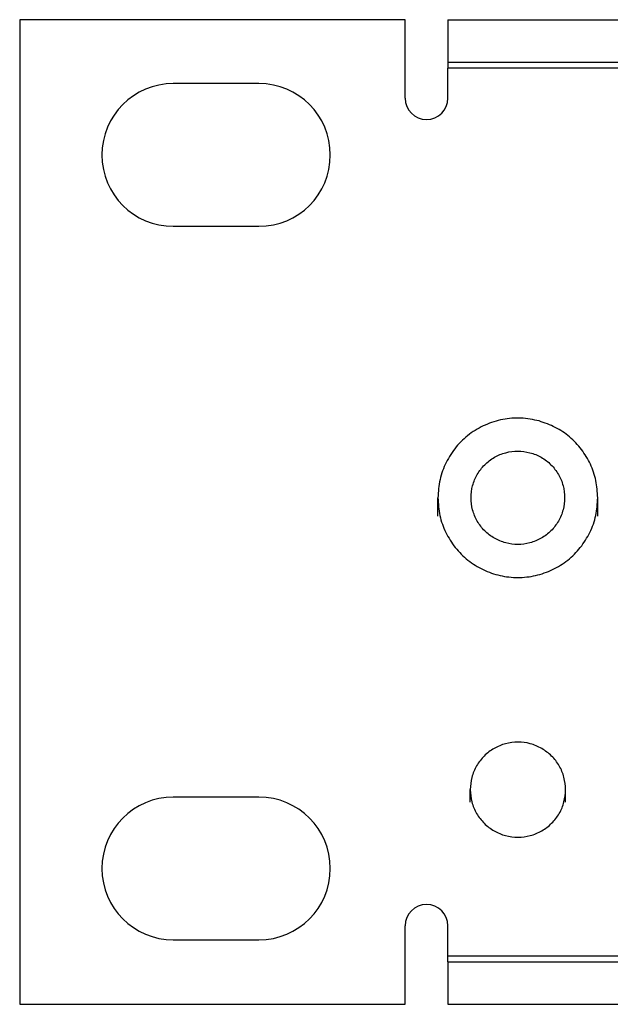
# Model space of a CAD drawing. Units: inches. Extents: x -27.8 to 26.5, y -5 to 11.2.
# Drawn here: x 7.5 to 8.6, y -0.5 to 1.2 of the extents above; entities that cross this region are included whole.
import ezdxf

# ---------------------------------------------------------------- set-up
doc = ezdxf.new("R2010")
doc.units = ezdxf.units.IN
doc.header["$MEASUREMENT"] = 0

# ---------------------------------------------------------------- blocks, each defined once
blk = doc.blocks.new('58194-31_pem_FH_832_6__390', base_point=(8.3382, -0.2109))
at = {"color": 7, "linetype": 'Continuous'}
for p, q in [((8.3382, -0.1493), (8.3382, -0.1276)), ((8.5052, -0.1493), (8.5052, -0.1276))]:
    blk.add_line(p, q, dxfattribs=at)
for points in [[(8.4635, -0.0555), (8.4433, -0.0471), (8.4217, -0.0443), (8.4001, -0.0472), (8.38, -0.0555), (8.3627, -0.0687), (8.3494, -0.086), (8.3411, -0.1061), (8.3382, -0.1276)], [(8.5052, -0.1276), (8.5024, -0.106), (8.494, -0.0859), (8.4808, -0.0687), (8.4635, -0.0555)], [(8.3382, -0.1276), (8.3411, -0.1492), (8.3494, -0.1693), (8.3627, -0.1865), (8.38, -0.1998), (8.4001, -0.2081), (8.4217, -0.2109), (8.4434, -0.2081), (8.4635, -0.1997), (8.4808, -0.1865), (8.4941, -0.1692), (8.5024, -0.1492), (8.5052, -0.1276)]]:
    blk.add_spline(points, degree=3, dxfattribs=at)
blk = doc.blocks.new('58194-31_pem_stud_1__391', base_point=(8.2816, 0.2429))
at = {"color": 7, "linetype": 'Continuous'}
for p, q in [((8.2816, 0.3514), (8.2816, 0.3837)), ((8.5616, 0.3515), (8.5616, 0.3837))]:
    blk.add_line(p, q, dxfattribs=at)
for points in [[(8.459, 0.5183), (8.4272, 0.5233), (8.3952, 0.5209), (8.3645, 0.5112), (8.3368, 0.4949), (8.3136, 0.4727), (8.2961, 0.4457), (8.2853, 0.4156), (8.2816, 0.3837)], [(8.5616, 0.3837), (8.5583, 0.4138), (8.5486, 0.4424), (8.533, 0.4683), (8.5122, 0.4902), (8.4871, 0.5071), (8.459, 0.5183)], [(8.5036, 0.3837), (8.5008, 0.4049), (8.4926, 0.4246), (8.4796, 0.4416), (8.4626, 0.4546), (8.4428, 0.4627), (8.4216, 0.4655), (8.4003, 0.4627), (8.3806, 0.4546), (8.3636, 0.4415), (8.3506, 0.4246), (8.3424, 0.4049), (8.3396, 0.3837), (8.3424, 0.3625), (8.3506, 0.3428), (8.3636, 0.3259), (8.3806, 0.3129), (8.4004, 0.3047), (8.4216, 0.3019), (8.4428, 0.3047), (8.4626, 0.3129), (8.4796, 0.3259), (8.4926, 0.3428), (8.5008, 0.3626), (8.5036, 0.3837)], [(8.2816, 0.3837), (8.2851, 0.3526), (8.2955, 0.3231), (8.3121, 0.2966), (8.3343, 0.2745), (8.3609, 0.2579), (8.3904, 0.2476), (8.4216, 0.2441), (8.4528, 0.2476), (8.4823, 0.2579), (8.5089, 0.2745), (8.531, 0.2967), (8.5477, 0.3231), (8.5581, 0.3527), (8.5616, 0.3837)]]:
    blk.add_spline(points, degree=3, dxfattribs=at)
blk = doc.blocks.new('58194-31_panel__392', base_point=(7.5492, -0.5037))
at = {"color": 7, "linetype": 'Continuous'}
for p, q in [((7.5492, 1.2213), (7.5492, -0.5037)), ((8.2242, 1.2213), (7.5492, 1.2213)), ((8.2242, 1.0838), (8.2242, 1.2213)), ((8.2992, 1.2213), (25.7992, 1.2213)), ((8.2992, 1.2213), (8.2992, 1.1466)), ((8.2992, 1.1466), (8.6055, 1.1466)), ((8.2992, 1.1466), (8.2992, 1.1366)), ((8.2992, 1.0838), (8.2992, 1.1366)), ((7.9682, 1.1093), (7.8182, 1.1093)), ((7.8182, 0.8593), (7.9682, 0.8593)), ((7.9682, -0.1407), (7.8182, -0.1407)), ((8.2242, -0.5037), (8.2242, -0.3662)), ((8.2992, -0.419), (8.2992, -0.3662)), ((7.8182, -0.3907), (7.9682, -0.3907)), ((8.2992, -0.429), (8.2992, -0.419)), ((8.2992, -0.429), (25.7992, -0.429)), ((8.2992, -0.429), (8.2992, -0.5037)), ((7.5492, -0.5037), (8.2242, -0.5037)), ((8.2992, -0.5037), (25.7992, -0.5037))]:
    blk.add_line(p, q, dxfattribs=at)
at = {"color": 124, "linetype": 'Continuous'}
for p, q in [((8.6055, 1.1366), (8.2992, 1.1366)), ((8.2992, -0.419), (25.7992, -0.419))]:
    blk.add_line(p, q, dxfattribs=at)
at = {"color": 7, "linetype": 'Continuous'}
for centre, radius, start, end in [((7.8182, 0.9843), 0.125, 90, -90), ((7.9682, 0.9843), 0.125, -90, 90), ((8.2617, 1.0838), 0.0375, -180, 0), ((7.8182, -0.2657), 0.125, 90.0001, -89.9999), ((7.9682, -0.2657), 0.125, -89.9999, 90.0001), ((8.2617, -0.3662), 0.0375, 0, -180)]:
    blk.add_arc(centre, radius, start, end, dxfattribs=at)
blk = doc.blocks.new('58194-31__394', base_point=(7.5492, -0.5037))
for name, p in [('58194-31_panel__392', (7.5492, -0.5037)), ('58194-31_pem_stud_1__391', (8.2816, 0.2429)), ('58194-31_pem_FH_832_6__390', (8.3382, -0.2109))]:
    blk.add_blockref(name, p)
blk = doc.blocks.new('24', base_point=(17.0492, 0.3799))
blk.add_blockref('58194-31__394', (7.5492, -0.5037))

msp = doc.modelspace()

# ---------------------------------------------------------------- block references
msp.add_blockref('24', (17.0492, 0.3799))

doc.saveas('drawing.dxf')
